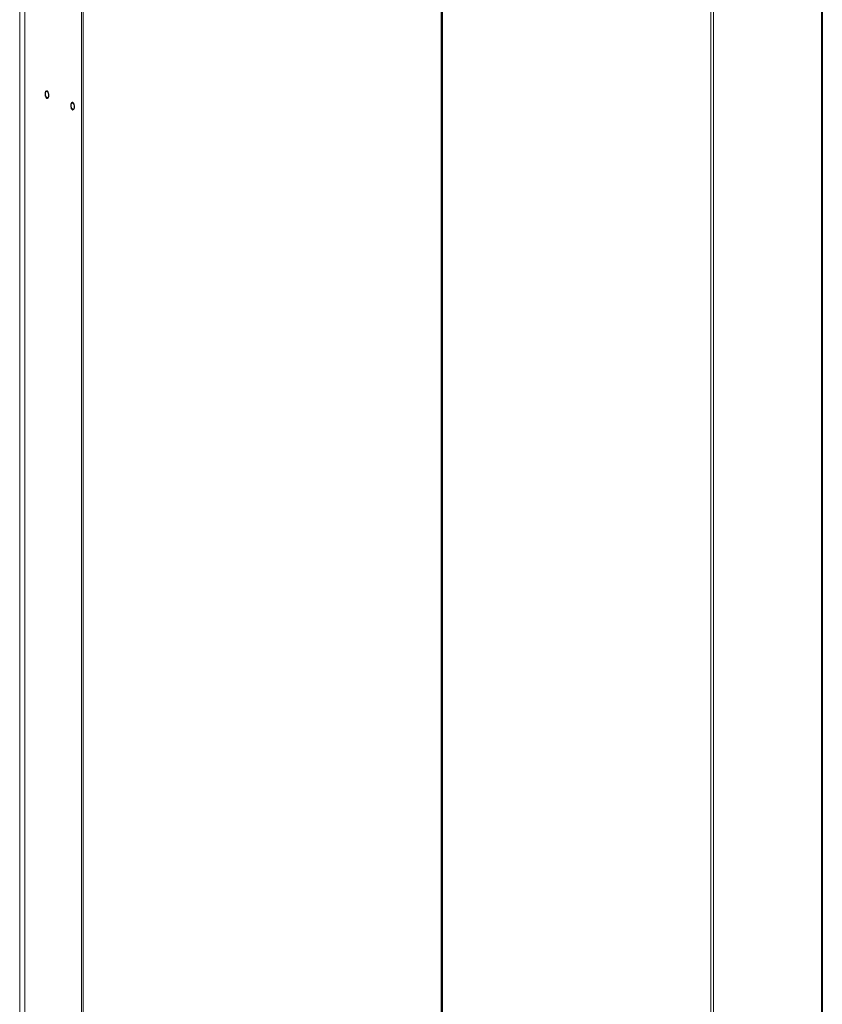
# Model space of a CAD drawing. Extents: x 19.14 to 28.89, y 3.31 to 8.1.
# Drawn here: x 23.54 to 24.6, y 5.05 to 6.36 of the extents above; entities that cross this region are included whole.
import ezdxf

# ---------------------------------------------------------------- set-up
doc = ezdxf.new("R2010")
doc.units = 0
doc.header["$MEASUREMENT"] = 0
doc.layers.get('0').update_dxf_attribs({"linetype": 'CONTINUOUS'})
doc.layers.add('D7', color=7, linetype='CONTINUOUS')

# ---------------------------------------------------------------- blocks, each defined once
blk = doc.blocks.new('A$C2CA90605')
at = {"color": 7, "linetype": 'Continuous', "lineweight": 15}
for p, q in [((6.7938, 16.5881), (6.7938, 14.0941)), ((6.8006, 16.5786), (6.8006, 14.0928)), ((6.8757, 16.5449), (6.8757, 14.0538)), ((6.8778, 16.5452), (6.8778, 14.0545)), ((6.878, 14.0543), (6.878, 16.5451)), ((7.3527, 16.3323), (7.3527, 13.8415)), ((7.3543, 16.3313), (7.3543, 13.8411)), ((7.3545, 16.3311), (7.3545, 13.8409)), ((7.8571, 13.6758), (7.8571, 16.1944)), ((7.8584, 13.6764), (7.8584, 16.195)), ((7.7106, 13.6813), (7.7106, 16.1714)), ((7.7142, 13.681), (7.7142, 16.1712))]:
    blk.add_line(p, q, dxfattribs=at)
at = {"color": 7, "linetype": 'Continuous', "lineweight": 15, "flags": 128}
for points in [[(6.83, 15.5919), (6.8292, 15.5925), (6.8285, 15.5936), (6.8279, 15.5949), (6.8276, 15.5965), (6.8274, 15.5981), (6.8276, 15.5996), (6.8279, 15.6008), (6.8285, 15.6016), (6.8292, 15.602), (6.83, 15.6019), (6.8308, 15.6013), (6.8315, 15.6003), (6.8321, 15.5989), (6.8325, 15.5974), (6.8326, 15.5958), (6.8325, 15.5943), (6.8321, 15.5931), (6.8315, 15.5922), (6.8308, 15.5918), (6.83, 15.5919)], [(6.8321, 15.596), (6.832, 15.5974), (6.8317, 15.5988), (6.8311, 15.6), (6.8304, 15.6008), (6.8297, 15.6011), (6.829, 15.6009), (6.8284, 15.6003), (6.828, 15.5992), (6.8279, 15.5979), (6.828, 15.5964), (6.8284, 15.595), (6.829, 15.5939), (6.8297, 15.5931), (6.8304, 15.5927), (6.8311, 15.5929), (6.8317, 15.5936), (6.832, 15.5946), (6.8321, 15.596)], [(6.8641, 15.5767), (6.8633, 15.5773), (6.8625, 15.5783), (6.862, 15.5797), (6.8616, 15.5812), (6.8615, 15.5828), (6.8616, 15.5843), (6.862, 15.5855), (6.8625, 15.5864), (6.8633, 15.5868), (6.8641, 15.5867), (6.8649, 15.5861), (6.8656, 15.585), (6.8661, 15.5837), (6.8665, 15.5821), (6.8666, 15.5805), (6.8665, 15.579), (6.8661, 15.5778), (6.8656, 15.577), (6.8649, 15.5766), (6.8641, 15.5767)], [(6.8662, 15.5807), (6.866, 15.5822), (6.8657, 15.5836), (6.8651, 15.5847), (6.8644, 15.5855), (6.8637, 15.5859), (6.863, 15.5857), (6.8624, 15.585), (6.8621, 15.584), (6.8619, 15.5826), (6.8621, 15.5812), (6.8624, 15.5798), (6.863, 15.5786), (6.8637, 15.5778), (6.8644, 15.5775), (6.8651, 15.5777), (6.8657, 15.5783), (6.866, 15.5794), (6.8662, 15.5807)]]:
    blk.add_lwpolyline(points, dxfattribs=at)
at = {"color": 7, "linetype": 'Continuous', "lineweight": 15}
for points in [[(6.8276, 15.5962), (6.8276, 15.5959), (6.8278, 15.5951), (6.8282, 15.5939), (6.8289, 15.5927), (6.8296, 15.5919), (6.8301, 15.5916), (6.8303, 15.5915)], [(6.8616, 15.5809), (6.8617, 15.5806), (6.8618, 15.5798), (6.8622, 15.5786), (6.8629, 15.5774), (6.8636, 15.5766), (6.8641, 15.5763), (6.8643, 15.5762)]]:
    blk.add_open_spline(points, degree=3, knots=[0, 0, 0, 0, 0.13618, 0.370431, 0.606698, 0.84708, 1, 1, 1, 1], dxfattribs=at)

msp = doc.modelspace()

# ---------------------------------------------------------------- block references
at = {"layer": 'D7', "color": 7, "linetype": 'Continuous'}
msp.add_blockref('A$C2CA90605', (16.744, -9.3393), dxfattribs=at)

doc.saveas('drawing.dxf')
